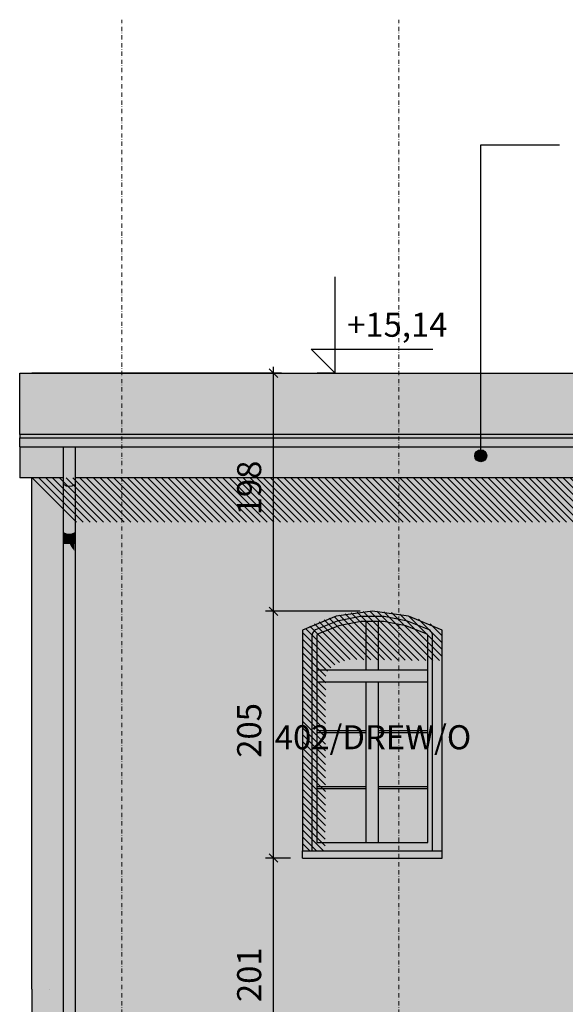
# Model space of a CAD drawing. Extents: x 184 to 5916, y 223 to 3193.
# Drawn here: x 1194 to 1648, y 1835 to 2653 of the extents above; entities that cross this region are included whole.
import ezdxf
from ezdxf.xclip import XClip

# ---------------------------------------------------------------- set-up
doc = ezdxf.new("R2010")
doc.units = 0
doc.header["$MEASUREMENT"] = 0
doc.header["$XCLIPFRAME"] = 0
doc.linetypes.add('Kropki i Kreski', pattern=[67.027776, 35.277777, -17.638888, 0, -14.111111])
for name, color, linetype in [('0-IST_osie', 7, 'Continuous'), ('0-IST_sciany istniejace zew', 7, 'Continuous'), ('1-SAR_A-Dach', 7, 'Continuous'), ('1-SAR_A-Elewacje_cienie', 7, 'Continuous'), ('1-SAR_A-Elewacje_wypełnienia', 7, 'Continuous'), ('1-SAR_A-INS_KAN_DESZCZ', 7, 'Continuous'), ('1-SAR_A-Opis', 7, 'Continuous'), ('1-SAR_A-Sciany_MUR', 7, 'Continuous'), ('1-SAR_A-Stolarka opis', 7, 'Continuous'), ('1-SAR_A-Wymiar koty wys', 7, 'Continuous'), ('1-SAR_A-Wymiarowanie', 7, 'Continuous'), ('_3D_elewacje', 7, 'Continuous'), ('_3D_gzyms', 7, 'Continuous')]:
    doc.layers.add(name, color=color, linetype=linetype)
doc.styles.add('GENERATED_STYLE_1', font='txt')
doc.styles.add('GENERATED_STYLE_2', font='txt')
pattern_1 = [(135, (2893.374, 4345.369), (2.828427, 2.828427), [])]

# ---------------------------------------------------------------- blocks, each defined once
blk = doc.blocks.new('Rysunek_1_1', base_point=(2893.37, 4345.37))
at = {"layer": '0-IST_sciany istniejace zew', "linetype": 'Continuous', "lineweight": 0, "ltscale": 0.1}
for points in [[(1429.37, 1962.37), (1545.37, 1962.37), (1545.37, 2145.74, 0.269501), (1429.37, 2145.74)], [(1441.37, 2112.82), (1482.37, 2112.82), (1482.37, 2152.92), (1477.94, 2152.92), (1459.41, 2149.32), (1441.91, 2142.26), (1441.76, 2142.16), (1441.63, 2142.03), (1441.52, 2141.89), (1441.44, 2141.72), (1441.39, 2141.55), (1441.37, 2141.37)], [(1492.37, 2152.92), (1492.37, 2112.82), (1533.37, 2112.82), (1533.37, 2141.37), (1533.36, 2141.55), (1533.31, 2141.72), (1533.23, 2141.89), (1533.12, 2142.03), (1532.99, 2142.16), (1532.84, 2142.26), (1515.34, 2149.32), (1496.81, 2152.92)], [(1441.37, 2102.82), (1441.37, 2062.37), (1482.37, 2062.37), (1482.37, 2102.82)], [(1492.37, 2102.82), (1492.37, 2062.37), (1533.37, 2062.37), (1533.37, 2102.82)], [(1441.37, 2015.87), (1482.37, 2015.87), (1482.37, 2060.37), (1441.37, 2060.37)], [(1533.37, 2060.37), (1492.37, 2060.37), (1492.37, 2015.87), (1533.37, 2015.87)], [(1441.37, 2013.87), (1441.37, 1969.37), (1482.37, 1969.37), (1482.37, 2013.87)], [(1492.37, 1969.37), (1533.37, 1969.37), (1533.37, 2013.87), (1492.37, 2013.87)]]:
    blk.add_hatch(color=254, dxfattribs=at).paths.add_polyline_path(points, flags=0)
at = {"layer": '1-SAR_A-Dach', "linetype": 'Continuous', "lineweight": 0, "ltscale": 0.1}
for color, points in [(250, [(1844.25, 2359.2), (1194.37, 2359.2), (1194.37, 2308.28), (2991.37, 2308.28), (2991.37, 2359.2), (2857.24, 2359.2), (2855.97, 2359.2), (2798.51, 2359.2), (2797.24, 2359.2), (2517.86, 2359.2), (2512.86, 2359.2), (2366.5, 2359.2), (2358.52, 2359.2), (2358.52, 2354.29), (2356.63, 2352.11), (2354.7, 2353.79), (2353.81, 2352.84), (2353.64, 2352.83), (2351.99, 2354.26), (2351.97, 2354.14), (2351.72, 2353.83), (2351.39, 2353.78), (2351.03, 2353.96), (2350.91, 2354.25), (2350.93, 2354.63), (2350.47, 2354.63), (2350.47, 2345.62), (2351.07, 2342.88), (2351.07, 2334.19), (2356.6, 2330.85), (1862.15, 2330.85), (1867.68, 2334.19), (1867.68, 2342.88), (1868.28, 2345.13), (1868.28, 2354.63), (1866.76, 2354.26), (1865.31, 2353.04), (1865.06, 2352.8), (1864.05, 2353.79), (1862.11, 2352.11), (1860.23, 2354.29), (1860.23, 2359.2)]), (8, [(1194.37, 2272.23), (1230.48, 2272.23), (1230.48, 2297.97), (1194.37, 2297.97)]), (8, [(1240.48, 2294.09), (1240.48, 2272.23), (1246.64, 2272.23), (1246.64, 2286.08), (1245.56, 2289.14), (1243.14, 2292.19)])]:
    blk.add_hatch(color=color, dxfattribs=at).paths.add_polyline_path(points, flags=0)
at = {"layer": '1-SAR_A-Elewacje_cienie', "linetype": 'Continuous', "ltscale": 0.1}
h = blk.add_hatch(dxfattribs=at)
h.set_pattern_fill('cienie_____0001', color=256, style=0, pattern_type=2)
h.set_pattern_definition(pattern_1)
h.paths.add_polyline_path([(1202.23, 2272.23), (1237.41, 2235.44), (2991.37, 2235.44), (2991.37, 2272.23)], flags=0)
h = blk.add_hatch(dxfattribs=at)
h.set_pattern_fill('cienie_____0001', color=256, style=0, pattern_type=2)
h.set_pattern_definition(pattern_1)
h.paths.add_polyline_path([(1429.37, 1962.37), (1448.28, 1962.37), (1448.63, 2109.87, -0.259533), (1474.96, 2121.17), (1537.37, 2120.37), (1545.37, 2120.37), (1545.37, 2145.74, 0.269501), (1429.37, 2145.74)], flags=0)
at = {"layer": '1-SAR_A-Elewacje_wypełnienia', "linetype": 'Continuous', "lineweight": 0, "ltscale": 0.1}
blk.add_hatch(color=254, dxfattribs=at).paths.add_polyline_path([(1204.37, 853.42), (3049.11, 831.63), (3049.11, 2275.37), (1204.37, 2275.37)], flags=0)
at = {"layer": '1-SAR_A-INS_KAN_DESZCZ', "linetype": 'Continuous', "lineweight": 0, "ltscale": 0.1}
for points in [[(1194.37, 2301.72), (2991.37, 2301.72), (2991.37, 2305.47), (1194.37, 2305.47)], [(1194.37, 2298.97), (2991.37, 2298.97), (2991.37, 2301.72), (1194.37, 2301.72)], [(1194.37, 2298.97), (1194.37, 2297.97), (1230.55, 2297.97), (1240.4, 2297.98), (2991.37, 2297.97), (2991.37, 2298.97)], [(1230.48, 2297.97), (1230.48, 2267.98), (1231.15, 2266.65), (1231.15, 2297.98), (1230.57, 2297.98)], [(1231.15, 2297.98), (1231.15, 2266.65), (1232.98, 2265.67), (1232.98, 2297.98)], [(1232.98, 2297.98), (1232.98, 2265.67), (1235.48, 2265.32), (1235.48, 2297.98)], [(1235.48, 2297.98), (1235.48, 2265.32), (1237.98, 2265.67), (1237.98, 2297.98)], [(1237.98, 2297.98), (1237.98, 2265.67), (1239.81, 2266.65), (1239.81, 2297.98)], [(1239.81, 2297.98), (1239.81, 2266.65), (1240.48, 2267.98), (1240.48, 2297.97)], [(1240.48, 2267.98), (1240.48, 2292.48), (1240.15, 2294.2), (1239.81, 2297.98), (1239.81, 2266.65)], [(1230.48, 2267.98), (1230.48, 2227.98), (1231.15, 2226.65), (1231.15, 2266.65)], [(1231.15, 2266.65), (1231.15, 2226.65), (1232.98, 2225.67), (1232.98, 2265.67)], [(1237.98, 2265.67), (1237.98, 2225.67), (1239.81, 2226.65), (1239.81, 2266.65)], [(1237.98, 2265.67), (1237.98, 2225.67), (1239.81, 2226.65), (1239.81, 2266.65)], [(1239.81, 2266.65), (1239.81, 2226.65), (1240.48, 2227.98), (1240.48, 2267.98)], [(1239.81, 2266.65), (1239.81, 2226.65), (1240.48, 2227.98), (1240.48, 2267.98)], [(1232.98, 2265.67), (1232.98, 2225.67), (1235.48, 2225.32), (1235.48, 2265.32)], [(1232.98, 2265.67), (1232.98, 2225.67), (1235.48, 2225.32), (1235.48, 2265.32)], [(1235.48, 2265.32), (1235.48, 2225.32), (1237.98, 2225.67), (1237.98, 2265.67)], [(1235.48, 2265.32), (1235.48, 2225.32), (1237.98, 2225.67), (1237.98, 2265.67)], [(1230.48, 2227.98), (1231.15, 2226.65), (1231.15, 2245.17), (1230.48, 2251.89)], [(1231.15, 2226.65), (1232.98, 2225.67), (1232.98, 2240.25), (1231.15, 2245.17)], [(1230.48, 2227.98), (1230.48, 2217.98), (1231.15, 2217.98), (1231.15, 2226.65)], [(1231.15, 2226.65), (1230.48, 2227.98), (1230.48, 2227.47), (1231.15, 2226.12)], [(1231.15, 2226.65), (1231.15, 2217.98), (1232.98, 2217.98), (1232.98, 2225.67)], [(1232.98, 2225.67), (1231.15, 2226.65), (1231.15, 2226.12), (1232.98, 2222.71)], [(1232.98, 2225.67), (1232.98, 2217.98), (1235.48, 2217.98), (1235.48, 2225.32)], [(1235.48, 2225.32), (1232.98, 2225.67), (1232.98, 2222.71), (1235.48, 2218.14)], [(1235.48, 2225.32), (1235.48, 2217.98), (1237.98, 2217.98), (1237.98, 2225.67)], [(1237.98, 2225.67), (1235.48, 2225.32), (1235.48, 2218.14), (1235.57, 2217.98), (1237.98, 2217.98)], [(1237.98, 2225.67), (1237.98, 2217.98), (1239.81, 2217.98), (1239.81, 2226.65)], [(1237.98, 2225.67), (1237.98, 2217.98), (1239.81, 2217.98), (1239.81, 2226.65)], [(1239.81, 2226.65), (1239.81, 2217.98), (1240.48, 2217.98), (1240.48, 2227.98)], [(1239.81, 2226.65), (1239.81, 2217.98), (1240.48, 2217.98), (1240.48, 2227.98)], [(1230.48, 2217.98), (1230.48, 892.98), (1231.15, 892.98), (1231.15, 2217.98)], [(1231.15, 2217.98), (1231.15, 892.98), (1232.98, 892.98), (1232.98, 2217.98)], [(1232.98, 2217.98), (1232.98, 892.98), (1235.48, 892.98), (1235.48, 2217.98)], [(1235.48, 2217.98), (1235.48, 892.98), (1237.98, 892.98), (1237.98, 2217.98)], [(1235.57, 2217.98), (1237.86, 2213.85), (1237.98, 2213.81), (1237.98, 2217.98)], [(1237.98, 2217.98), (1237.98, 892.98), (1239.81, 892.98), (1239.81, 2217.98)], [(1237.98, 2217.98), (1237.98, 2213.81), (1239.81, 2211.58), (1239.81, 2217.98)], [(1239.81, 2217.98), (1239.81, 892.98), (1240.48, 892.98), (1240.48, 2217.98)], [(1239.81, 2217.98), (1239.81, 892.98), (1240.48, 892.98), (1240.48, 2217.98)]]:
    blk.add_hatch(color=8, dxfattribs=at).paths.add_polyline_path(points, flags=0)
at = {"layer": '1-SAR_A-Opis', "linetype": 'Continuous'}
blk.add_hatch(color=256, dxfattribs=at).paths.add_polyline_path([(1582.4, 2290.55), (1582.02, 2292.46), (1580.94, 2294.08), (1579.31, 2295.17), (1577.4, 2295.55), (1575.49, 2295.17), (1573.86, 2294.08), (1572.78, 2292.46), (1572.4, 2290.55), (1572.78, 2288.63), (1573.86, 2287.01), (1575.49, 2285.93), (1577.4, 2285.55), (1579.31, 2285.93), (1580.94, 2287.01), (1582.02, 2288.63)], flags=0)
at = {"layer": '1-SAR_A-Sciany_MUR', "linetype": 'Continuous', "lineweight": 0, "ltscale": 0.1}
for points in [[(1437.46, 2142.27), (1437.37, 2141.37), (1437.37, 1969.37), (1441.37, 1969.37), (1441.37, 2141.37), (1441.39, 2141.55), (1441.44, 2141.72), (1441.52, 2141.89), (1441.63, 2142.03), (1441.76, 2142.16), (1441.91, 2142.26), (1459.41, 2149.32), (1477.94, 2152.92), (1496.81, 2152.92), (1515.34, 2149.32), (1532.84, 2142.26), (1532.99, 2142.16), (1533.12, 2142.03), (1533.23, 2141.89), (1533.31, 2141.72), (1533.36, 2141.55), (1533.37, 2141.37), (1533.37, 1969.37), (1537.37, 1969.37), (1537.37, 2141.37), (1537.29, 2142.27), (1537.05, 2143.15), (1536.65, 2143.96), (1536.11, 2144.69), (1535.44, 2145.31), (1534.68, 2145.81), (1516.47, 2153.15), (1497.19, 2156.9), (1477.56, 2156.9), (1458.28, 2153.15), (1440.07, 2145.81), (1439.3, 2145.31), (1438.64, 2144.69), (1438.1, 2143.96), (1437.7, 2143.15)], [(1482.37, 2112.82), (1492.37, 2112.82), (1492.37, 2152.92), (1482.37, 2152.92)], [(1441.37, 2102.82), (1533.37, 2102.82), (1533.37, 2112.82), (1441.37, 2112.82)], [(1492.37, 2102.82), (1482.37, 2102.82), (1482.37, 1969.37), (1492.37, 1969.37)], [(1441.37, 2060.37), (1482.37, 2060.37), (1482.37, 2062.37), (1441.37, 2062.37)], [(1533.37, 2062.37), (1492.37, 2062.37), (1492.37, 2060.37), (1533.37, 2060.37)], [(1441.37, 2013.87), (1482.37, 2013.87), (1482.37, 2015.87), (1441.37, 2015.87)], [(1533.37, 2015.87), (1492.37, 2015.87), (1492.37, 2013.87), (1533.37, 2013.87)], [(1437.37, 1969.37), (1437.37, 1962.37), (1537.37, 1962.37), (1537.37, 1969.37), (1533.37, 1969.37), (1441.37, 1969.37)]]:
    blk.add_hatch(color=255, dxfattribs=at).paths.add_polyline_path(points, flags=0)
at = {"layer": '_3D_elewacje', "linetype": 'Continuous', "lineweight": 0, "ltscale": 0.1}
blk.add_hatch(color=8, dxfattribs=at).paths.add_polyline_path([(1429.37, 1956.37), (1545.37, 1956.37), (1545.37, 1962.37), (1429.37, 1962.37)], flags=0)
at = {"layer": '_3D_gzyms', "linetype": 'Continuous', "lineweight": 0, "ltscale": 0.1}
for points in [[(2991.37, 2308.28), (1194.37, 2308.28), (1194.37, 2305.47), (2991.37, 2305.47)], [(1240.48, 2272.23), (2991.37, 2272.23), (2991.37, 2297.97), (1240.48, 2297.97)]]:
    blk.add_hatch(color=8, dxfattribs=at).paths.add_polyline_path(points, flags=0)
at = {"layer": '0-IST_osie', "color": 6, "linetype": 'Kropki i Kreski', "lineweight": 0, "ltscale": 0.1}
for p, q in [((1279.37, 636.5), (1279.37, 2652.87)), ((1509.37, 636.5), (1509.37, 2652.87))]:
    blk.add_line(p, q, dxfattribs=at)
at = {"layer": '0-IST_sciany istniejace zew', "linetype": 'Continuous', "ltscale": 0.1}
for p, q in [((1204.37, 1847.37), (1204.37, 2272.23)), ((1487.37, 2161.37), (1457.34, 2157.39)), ((1517.41, 2157.39), (1487.37, 2161.37)), ((1457.34, 2157.39), (1429.37, 2145.74)), ((1458.28, 2153.15), (1440.07, 2145.81)), ((1477.56, 2156.9), (1458.28, 2153.15)), ((1477.94, 2152.92), (1459.41, 2149.32)), ((1497.19, 2156.9), (1477.56, 2156.9)), ((1496.81, 2152.92), (1477.94, 2152.92)), ((1515.34, 2149.32), (1496.81, 2152.92)), ((1516.47, 2153.15), (1497.19, 2156.9)), ((1534.68, 2145.81), (1516.47, 2153.15)), ((1545.37, 2145.74), (1517.41, 2157.39)), ((1429.37, 2145.74), (1429.37, 1962.37)), ((1438.1, 2143.96), (1437.7, 2143.15)), ((1438.64, 2144.69), (1438.1, 2143.96)), ((1439.3, 2145.31), (1438.64, 2144.69)), ((1440.07, 2145.81), (1439.3, 2145.31)), ((1459.41, 2149.32), (1441.91, 2142.26)), ((1532.84, 2142.26), (1515.34, 2149.32)), ((1535.44, 2145.31), (1534.68, 2145.81)), ((1536.11, 2144.69), (1535.44, 2145.31)), ((1536.65, 2143.96), (1536.11, 2144.69)), ((1537.05, 2143.15), (1536.65, 2143.96)), ((1545.37, 1962.37), (1545.37, 2145.74)), ((1437.46, 2142.27), (1437.37, 2141.37)), ((1437.37, 1962.37), (1437.37, 2141.37)), ((1437.7, 2143.15), (1437.46, 2142.27)), ((1441.39, 2141.55), (1441.37, 2141.37)), ((1441.37, 2141.37), (1441.37, 1969.37)), ((1441.44, 2141.72), (1441.39, 2141.55)), ((1441.52, 2141.89), (1441.44, 2141.72)), ((1441.63, 2142.03), (1441.52, 2141.89)), ((1441.76, 2142.16), (1441.63, 2142.03)), ((1441.91, 2142.26), (1441.76, 2142.16)), ((1532.99, 2142.16), (1532.84, 2142.26)), ((1533.12, 2142.03), (1532.99, 2142.16)), ((1533.23, 2141.89), (1533.12, 2142.03)), ((1533.31, 2141.72), (1533.23, 2141.89)), ((1533.36, 2141.55), (1533.31, 2141.72)), ((1533.37, 2141.37), (1533.36, 2141.55)), ((1533.37, 1969.37), (1533.37, 2141.37)), ((1537.29, 2142.27), (1537.05, 2143.15)), ((1537.37, 2141.37), (1537.29, 2142.27)), ((1537.37, 1962.37), (1537.37, 2141.37)), ((1441.37, 2062.37), (1482.37, 2062.37)), ((1492.37, 2062.37), (1533.37, 2062.37)), ((1482.37, 2060.37), (1441.37, 2060.37)), ((1533.37, 2060.37), (1492.37, 2060.37)), ((1441.37, 2015.87), (1482.37, 2015.87)), ((1482.37, 2013.87), (1441.37, 2013.87)), ((1492.37, 2015.87), (1533.37, 2015.87)), ((1533.37, 2013.87), (1492.37, 2013.87)), ((1441.37, 1969.37), (1533.37, 1969.37)), ((1204.37, 1847.37), (1204.37, 1505.37)), ((1219.43, 1847.37), (1219.37, 1847.37)), ((1219.37, 1847.37), (1219.43, 1847.37))]:
    blk.add_line(p, q, dxfattribs=at)
at = {"layer": '1-SAR_A-Dach', "linetype": 'Continuous', "ltscale": 0.1}
for p, q in [((1194.37, 2308.28), (1194.37, 2359.2)), ((1194.37, 2359.2), (1860.23, 2359.2)), ((1194.37, 2308.28), (1194.37, 2305.47)), ((2991.37, 2308.28), (1194.37, 2308.28)), ((1194.37, 2297.97), (1194.37, 2272.23)), ((1230.48, 2272.23), (1194.37, 2272.23)), ((2991.37, 2272.23), (1240.48, 2272.23))]:
    blk.add_line(p, q, dxfattribs=at)
at = {"layer": '1-SAR_A-INS_KAN_DESZCZ', "linetype": 'Continuous', "ltscale": 0.1}
for p, q in [((1194.37, 2305.47), (2991.37, 2305.47)), ((1194.37, 2301.72), (1194.37, 2305.47)), ((1194.37, 2298.97), (1194.37, 2301.72)), ((1194.37, 2297.97), (1194.37, 2298.97)), ((1194.37, 2297.97), (1230.57, 2297.97)), ((1230.48, 2297.97), (1230.48, 2267.98)), ((1230.55, 2297.98), (1231.15, 2297.98)), ((1231.15, 2297.98), (1232.98, 2297.98)), ((1232.98, 2297.98), (1235.48, 2297.98)), ((1235.48, 2297.98), (1237.98, 2297.98)), ((1237.98, 2297.98), (1239.81, 2297.98)), ((1239.81, 2297.98), (1240.41, 2297.98)), ((1240.4, 2297.97), (2991.37, 2297.97)), ((1240.48, 2297.97), (1240.48, 2267.98)), ((1230.48, 2267.98), (1230.48, 2227.98)), ((1231.15, 2266.65), (1232.98, 2265.67)), ((1237.98, 2265.67), (1239.81, 2266.65)), ((1240.48, 2267.98), (1240.48, 2227.98)), ((1232.98, 2265.67), (1235.48, 2265.32)), ((1235.48, 2265.32), (1237.98, 2265.67)), ((1230.48, 2227.98), (1230.48, 2217.98)), ((1231.15, 2226.65), (1232.98, 2225.67)), ((1232.98, 2225.67), (1235.48, 2225.32)), ((1235.48, 2225.32), (1237.98, 2225.67)), ((1237.98, 2225.67), (1239.81, 2226.65)), ((1240.48, 2227.98), (1240.48, 2217.98)), ((1230.48, 2217.98), (1231.15, 2217.98)), ((1230.48, 2217.98), (1230.48, 892.98)), ((1231.15, 2217.98), (1232.98, 2217.98)), ((1232.98, 2217.98), (1235.48, 2217.98)), ((1235.48, 2217.98), (1237.98, 2217.98)), ((1237.98, 2217.98), (1239.81, 2217.98)), ((1239.81, 2217.98), (1240.48, 2217.98)), ((1240.48, 2217.98), (1240.48, 892.98))]:
    blk.add_line(p, q, dxfattribs=at)
at = {"layer": '1-SAR_A-Opis', "linetype": 'Continuous', "ltscale": 0.1}
for p, q in [((1577.4, 2295.55), (1577.4, 2548.82)), ((1577.4, 2548.82), (1642.99, 2548.82))]:
    blk.add_line(p, q, dxfattribs=at)
blk.add_circle((1577.4, 2290.55), 5, dxfattribs=at)
at = {"layer": '1-SAR_A-Wymiar koty wys', "linetype": 'Continuous', "ltscale": 0.1}
for p, q in [((1456.45, 2359.2), (1456.45, 2439.2)), ((1456.45, 2359.2), (1436.45, 2379.2)), ((1436.45, 2379.2), (1456.45, 2379.2)), ((1456.45, 2379.2), (1537.61, 2379.2)), ((1456.45, 2359.2), (1441.45, 2359.2)), ((1456.45, 2359.2), (1471.45, 2359.2))]:
    blk.add_line(p, q, dxfattribs=at)
at = {"layer": '1-SAR_A-Wymiarowanie', "linetype": 'Continuous', "ltscale": 0.1}
for p, q in [((1405.28, 2359.2), (1405.28, 2364.45)), ((1411.84, 2359.2), (1204.37, 2359.2)), ((1408.78, 2355.7), (1401.78, 2362.7)), ((1405.28, 2161.37), (1405.28, 2359.2)), ((1477.37, 2161.37), (1398.72, 2161.37)), ((1401.78, 2164.87), (1408.78, 2157.87)), ((1405.28, 1956.37), (1405.28, 2161.37)), ((1419.37, 1956.37), (1398.72, 1956.37)), ((1401.78, 1959.87), (1408.78, 1952.87)), ((1405.28, 1755.37), (1405.28, 1956.37))]:
    blk.add_line(p, q, dxfattribs=at)
at = {"layer": '_3D_elewacje', "linetype": 'Continuous', "ltscale": 0.1}
for p, q in [((1482.37, 2112.82), (1482.37, 2152.92)), ((1492.37, 2112.82), (1492.37, 2152.92)), ((1441.37, 2112.82), (1533.37, 2112.82)), ((1441.37, 2102.82), (1533.37, 2102.82)), ((1482.37, 1969.37), (1482.37, 2102.82)), ((1492.37, 1969.37), (1492.37, 2102.82)), ((1429.37, 1962.37), (1545.37, 1962.37)), ((1429.37, 1956.37), (1429.37, 1962.37)), ((1429.37, 1956.37), (1545.37, 1956.37)), ((1545.37, 1956.37), (1545.37, 1962.37))]:
    blk.add_line(p, q, dxfattribs=at)
at = {"layer": '1-SAR_A-Stolarka opis', "color": 94, "linetype": 'Continuous', "lineweight": 0, "insert": (1487.95, 2040.45), "char_height": 20, "attachment_point": 8, "style": 'GENERATED_STYLE_2'}
blk.add_mtext('{402/DREW/O}', dxfattribs=at)
at = {"layer": '1-SAR_A-Wymiar koty wys', "linetype": 'Continuous', "insert": (1466.45, 2383.2), "char_height": 20, "attachment_point": 7, "style": 'GENERATED_STYLE_1'}
blk.add_mtext('{+15,14}', dxfattribs=at)
at = {"layer": '1-SAR_A-Wymiarowanie', "linetype": 'Continuous', "char_height": 20, "attachment_point": 7, "rotation": 90, "style": 'GENERATED_STYLE_1'}
for s, insert in [('{198}', (1401.28, 2241.08)), ('{205}', (1401.28, 2039.67)), ('{201}', (1401.28, 1836.67))]:
    blk.add_mtext(s, dxfattribs=dict(at, insert=insert))

msp = doc.modelspace()

# ---------------------------------------------------------------- block references
at = {"color": 4, "linetype": 'Continuous', "lineweight": 0, "ltscale": 0.1}
ref = msp.add_blockref('Rysunek_1_1', (2893.37, 4345.37), dxfattribs=at)
XClip(ref).set_block_clipping_path([(483.8219390768, 526.5123686748), (5044.5221165265, 2966.8635892136)])

doc.saveas('drawing.dxf')
